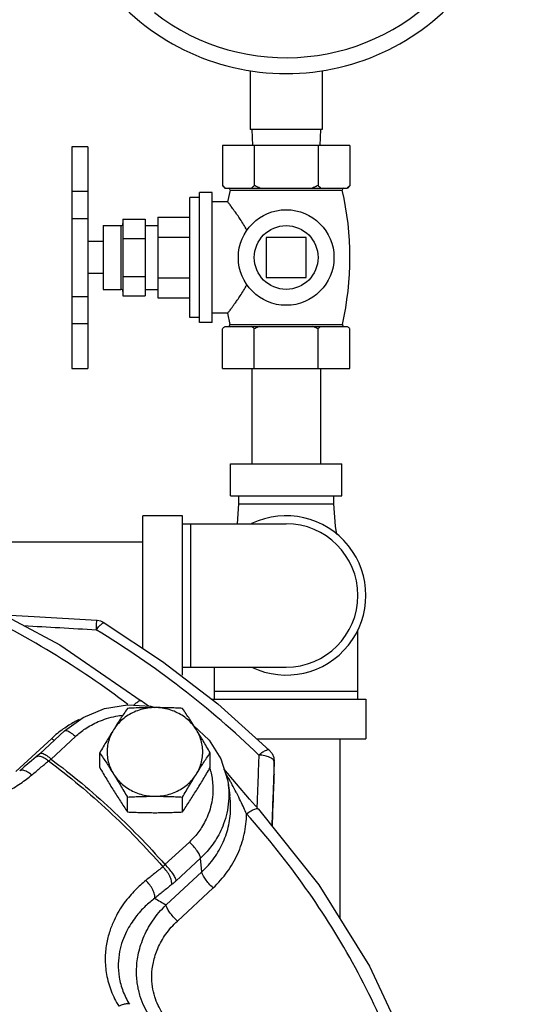
# Model space of a CAD drawing. Units: inches. Extents: x -7.5 to 58.6, y -13.2 to 25.8.
# Drawn here: x 9 to 12.9, y 9.7 to 17.4 of the extents above; entities that cross this region are included whole.
import ezdxf

# ---------------------------------------------------------------- set-up
doc = ezdxf.new("R2010")
doc.units = ezdxf.units.IN
doc.header["$LTSCALE"] = 1.21
doc.header["$MEASUREMENT"] = 0
doc.header["$PDMODE"] = 3
doc.header["$PDSIZE"] = 0.3125
doc.layers.get('0').update_dxf_attribs({"linetype": 'CONTINUOUS'})
doc.layers.get('Defpoints').update_dxf_attribs({"linetype": 'CONTINUOUS'})
doc.layers.add('02___PRT_ALL_AXES', color=7, linetype='CONTINUOUS')
doc.styles.get("Standard").update_dxf_attribs({"font": 'ARIAL.TTF', "width": 0.8})
doc.dimstyles.get("Standard").update_dxf_attribs({"dimtxt": 0.15625, "dimasz": 0.1875, "dimexe": 0.18, "dimexo": 0.0625, "dimgap": 0.09, "dimtad": 0, "dimtih": 1, "dimtoh": 1, "dimzin": 4, "dimdsep": 46, "dimtxsty": 'Standard', "dimcen": 0.09, "dimadec": 0, "dimazin": 0, "dimtp": 0.01, "dimtm": 0.01, "dimtfac": 1, "dimtofl": 0, "dimtmove": 0, "dimatfit": 3, "dimfxl": 1, "dimtolj": 1, "dimtzin": 4, "dimarcsym": 0})

# ---------------------------------------------------------------- blocks, each defined once
blk = doc.blocks.new('*D8')
at = {"color": 0, "lineweight": 0}
for p, q in [((19.5988, 25.8449), (-5.746, 25.8449)), ((-5.35, 24.3449), (-5.35, 12.4779)), ((-5.35, -2.2224), (-5.35, 9.6446)), ((3.0563, -3.7224), (-5.746, -3.7224))]:
    blk.add_line(p, q, dxfattribs=at)
for points in [[(-5.6, 24.3449), (-5.1, 24.3449), (-5.35, 25.8449)], [(-5.6, -2.2224), (-5.1, -2.2224), (-5.35, -3.7224)]]:
    blk.add_solid(points, dxfattribs=at)
at = {"layer": 'Defpoints', "color": 0, "lineweight": 0}
for p in [(-5.35, 25.8449), (19.7363, 25.8449), (3.1938, -3.7224)]:
    blk.add_point(p, dxfattribs=at)
at = {"color": 0, "lineweight": 0, "insert": (-5.35, 11.0613), "char_height": 1, "attachment_point": 5}
blk.add_mtext('\\A1;29{\\H1.000000x;\\S9/16;} [751]', dxfattribs=at)

msp = doc.modelspace()

# ---------------------------------------------------------------- linework, layer by layer
at = {"color": 7, "linetype": 'Continuous'}
for p, q in [((10.76755, 17.01833), (10.76755, 16.55888)), ((11.33005, 17.01833), (11.33005, 16.55888)), ((11.33005, 16.55888), (10.76755, 16.55888)), ((10.7788, 16.55888), (10.78536, 16.43388)), ((11.3188, 16.55888), (11.31225, 16.43388)), ((9.3688, 16.4235), (9.4938, 16.4235)), ((9.3688, 16.42349), (9.3688, 14.68369)), ((9.4938, 16.42349), (9.4938, 14.68369)), ((10.5488, 16.43388), (10.5488, 16.11888)), ((11.5488, 16.43388), (10.5488, 16.43388)), ((10.7988, 16.43388), (10.7988, 16.11888)), ((11.2988, 16.43388), (11.2988, 16.11888)), ((11.5488, 16.43388), (11.5488, 16.11888)), ((9.3688, 16.07496), (9.4938, 16.07496)), ((10.5688, 16.09888), (11.5288, 16.09888)), ((9.3688, 15.86002), (9.4938, 15.86002)), ((9.7688, 15.85388), (9.7688, 15.25388)), ((9.7688, 15.85388), (9.9438, 15.85388)), ((9.9438, 15.85388), (9.9438, 15.25388)), ((9.7688, 15.70388), (9.9438, 15.70388)), ((10.89255, 15.71013), (10.89255, 15.39763)), ((11.20505, 15.71013), (10.89255, 15.71013)), ((11.20505, 15.39763), (11.20505, 15.71013)), ((9.7688, 15.40388), (9.9438, 15.40388)), ((10.89255, 15.39763), (11.20505, 15.39763)), ((9.3688, 15.24848), (9.4938, 15.24848)), ((9.7688, 15.25388), (9.9438, 15.25388)), ((9.3688, 15.0351), (9.4938, 15.0351)), ((9.3688, 14.68368), (9.4938, 14.68368)), ((10.7788, 14.68388), (10.7788, 13.93388)), ((11.3188, 14.68388), (11.3188, 13.93388)), ((10.6113, 13.68388), (10.6113, 13.93388)), ((10.6113, 13.93388), (11.4863, 13.93388)), ((11.4863, 13.68388), (11.4863, 13.93388)), ((10.6113, 13.68388), (11.4863, 13.68388)), ((10.6738, 13.68388), (10.6738, 13.62138)), ((11.4238, 13.62138), (11.4238, 13.68388)), ((10.6738, 13.62138), (10.66416, 13.46513)), ((10.6738, 13.62138), (11.4238, 13.62138)), ((9.9238, 12.48806), (9.9238, 13.52763)), ((10.2363, 13.52763), (9.9238, 13.52763)), ((10.2363, 12.27763), (10.2363, 13.52763)), ((10.2363, 13.46513), (11.0488, 13.46513)), ((10.2988, 13.46513), (10.2988, 12.34013)), ((8.4238, 13.32263), (9.9238, 13.32263)), ((11.6113, 12.09013), (11.6113, 12.63246)), ((10.2363, 12.34013), (11.0488, 12.34013)), ((10.4863, 12.09013), (10.4863, 12.34013)), ((10.4863, 12.15263), (11.6113, 12.15263)), ((9.97041, 12.03379), (9.91297, 12.07667)), ((9.91297, 12.07667), (9.91297, 12.07667)), ((10.46201, 12.09013), (11.6738, 12.09013)), ((11.6738, 12.09013), (11.6738, 11.77763)), ((9.21049, 11.78147), (8.93037, 11.52175)), ((9.20541, 11.61862), (9.39677, 11.79605)), ((10.81835, 11.77763), (11.6738, 11.77763)), ((11.4688, 11.77763), (11.4688, 10.36739)), ((10.95116, 11.63018), (10.95493, 11.60055)), ((10.95485, 11.59565), (10.95493, 11.60055)), ((10.95493, 11.60055), (10.95492, 11.60075)), ((10.65905, 11.42489), (10.56122, 11.54199)), ((10.95567, 11.49519), (10.95575, 11.50085)), ((10.59304, 11.42868), (10.60671, 11.33179)), ((10.83113, 11.22535), (10.83114, 11.22534)), ((10.28967, 10.96816), (10.09831, 10.79073)), ((10.37794, 10.84195), (10.18658, 10.66452)), ((10.38769, 10.73436), (10.37794, 10.84195)), ((10.10757, 10.47464), (10.38769, 10.73436)), ((10.19584, 10.34842), (10.47596, 10.60814))]:
    msp.add_line(p, q, dxfattribs=at)
for points in [[(11.44694, 13.38199), (11.43456, 13.44703), (11.4238, 13.62138)], [(7.86014, 13.17565), (8.58765, 12.88193), (9.27484, 12.51403), (9.91297, 12.07667)], [(9.56403, 12.706), (9.07338, 12.73448), (8.83802, 12.74789)], [(9.62194, 12.68785), (9.59587, 12.69992), (9.56787, 12.70571), (9.56403, 12.706)], [(9.62194, 12.68785), (10.07956, 12.38497), (10.51191, 12.05166), (10.91662, 11.68976)], [(9.31178, 11.84089), (9.45638, 11.94581), (9.62395, 12.0152), (9.80467, 12.04476), (9.98743, 12.03266), (10.02008, 12.02274)], [(9.31178, 11.84089), (9.11726, 11.66054), (9.08981, 11.63641)], [(10.32294, 11.88335), (10.44382, 11.76722), (10.53614, 11.62021), (10.58838, 11.45725), (10.59307, 11.4285)], [(10.91662, 11.68976), (10.93812, 11.6623), (10.95116, 11.63018)], [(9.08982, 11.63641), (9.05267, 11.60525), (8.99483, 11.55666), (8.95951, 11.52695)], [(10.95575, 11.50085), (10.95575, 11.49892), (10.95572, 11.49699), (10.95567, 11.49518)], [(10.83113, 11.22535), (10.76083, 11.30535), (10.65905, 11.42489)], [(10.83114, 11.22534), (11.30378, 10.63244), (11.70131, 9.99394), (12.01871, 9.31801)]]:
    msp.add_lwpolyline(points, dxfattribs=at)
for centre, radius, start, end in [((11.0488, 18.80888), 1.8125, 217.520384, 322.479616), ((11.0488, 18.80888), 1.6875, 232.231057, 319.133691), ((11.0488, 12.90263), 0.625, 244.344595, 115.655405), ((11.0488, 12.90263), 0.5625, 270, 90)]:
    msp.add_arc(centre, radius, start, end, dxfattribs=at)
for points, start_tangent, end_tangent in [([(10.56322, 16.10511), (10.55608, 16.11177), (10.5488, 16.11888)], (-0.7396947, 0.6729426), (-0.7071068, 0.7071068)), ([(10.57024, 16.09888), (10.56322, 16.10511)], (-0.7570564, 0.6533496), (-0.7396947, 0.6729426)), ([(10.7988, 16.11888), (10.79153, 16.11177), (10.78439, 16.10511), (10.77737, 16.09888)], (-0.7071068, -0.7071068), (-0.7570564, -0.6533496)), ([(10.84168, 16.09888), (10.82763, 16.10511), (10.81335, 16.11177), (10.7988, 16.11888)], (-0.9181665, 0.3961949), (-0.8944272, 0.4472136)), ([(11.2988, 16.11888), (11.28425, 16.11177), (11.26997, 16.10511), (11.25593, 16.09888)], (-0.8944272, -0.4472136), (-0.9181665, -0.3961949)), ([(11.32024, 16.09888), (11.31322, 16.10511), (11.30608, 16.11177), (11.2988, 16.11888)], (-0.7570564, 0.6533496), (-0.7071068, 0.7071068)), ([(11.5488, 16.11888), (11.54153, 16.11177), (11.53439, 16.10511), (11.52737, 16.09888)], (-0.7071068, -0.7071068), (-0.7570564, -0.6533496)), ([(9.80847, 12.04608), (9.21004, 12.45396), (8.53494, 12.81541), (7.8196, 13.10423)], (-0.7955323, 0.6059111), (-0.9459443, 0.324329)), ([(9.56032, 12.63303), (9.56244, 12.67156), (9.56373, 12.69711), (9.56402, 12.706)], (0.056167, 0.9984214), (-0.384087, -0.9232969)), ([(9.58472, 12.66334), (9.60539, 12.68273), (9.6196, 12.68864), (9.62158, 12.68742)], (0.6761928, 0.7367247), (0.7680147, -0.6404322)), ([(8.9905, 12.66626), (9.27334, 12.64985), (9.56032, 12.63303)], (0.9983397, -0.0576005), (0.9982705, -0.0587879)), ([(9.56032, 12.63303), (9.58472, 12.66334)], (0.5895682, 0.8077186), (0.6761928, 0.7367247)), ([(10.83464, 11.65067), (10.22675, 12.17456), (9.56032, 12.63303)], (-0.7204484, 0.6935085), (-0.8531069, 0.5217362)), ([(9.85326, 12.04198), (9.86631, 12.05415), (9.89169, 12.07296), (9.90924, 12.0782), (9.91252, 12.07615)], (0.70879, 0.7054196), (0.7518318, -0.659355)), ([(9.42669, 11.9291), (9.34539, 11.88422)], (-0.8988301, -0.4382972), (-0.8495643, -0.5274851)), ([(9.39677, 11.79605), (9.43307, 11.82717), (9.47407, 11.85703), (9.52119, 11.88564), (9.57595, 11.91247), (9.63991, 11.93633), (9.7145, 11.95522), (9.76739, 11.96327)], (0.7333006, 0.6799045), (0.9937668, 0.111479)), ([(9.30122, 11.85496), (9.21049, 11.78147)], (-0.8169528, -0.5767046), (-0.7333006, -0.6799045)), ([(9.34539, 11.88422), (9.30122, 11.85496)], (-0.8495643, -0.5274851), (-0.8169528, -0.5767046)), ([(9.31222, 11.84042), (9.3165, 11.84325), (9.33593, 11.8396), (9.36402, 11.82309), (9.39677, 11.79605)], (0.7228605, 0.690994), (0.7333006, -0.6799045)), ([(9.21049, 11.78147), (9.22973, 11.76467)], (0.7333007, -0.6799045), (0.7768769, -0.6296525)), ([(9.12086, 11.663), (9.12514, 11.66582), (9.14456, 11.66217), (9.17265, 11.64566), (9.20541, 11.61862)], (0.7229886, 0.69086), (0.7333007, -0.6799045)), ([(10.83464, 11.65067), (10.86655, 11.67518), (10.89359, 11.68966), (10.91218, 11.6922), (10.91623, 11.68936)], (0.7560109, 0.654559), (0.7080001, -0.7062123)), ([(9.05512, 11.49473), (9.1207, 11.54987), (9.18581, 11.60451)], (0.7651601, 0.64384), (0.7662614, 0.6425289)), ([(9.08995, 11.63626), (9.09608, 11.64027), (9.12056, 11.6418), (9.15192, 11.62931), (9.18581, 11.60451)], (0.7578688, 0.652407), (0.7465841, -0.665291)), ([(9.18581, 11.60451), (9.19553, 11.61134), (9.20541, 11.61862)], (0.8248927, 0.5652893), (0.7986918, 0.6017404)), ([(9.18581, 11.60451), (9.65769, 11.21109), (10.08207, 10.7735)], (0.8004645, -0.5993802), (0.6568036, -0.7540617)), ([(9.20541, 11.61862), (9.67534, 11.22649), (10.09831, 10.79073)], (0.7999704, -0.6000394), (0.6574445, -0.753503)), ([(10.83464, 11.65067), (10.82805, 11.47604), (10.82157, 11.3045), (10.8191, 11.23904)], (-0.0377409, -0.9992876), (-0.0376947, -0.9992893)), ([(10.91997, 11.63229), (10.88102, 11.64475), (10.83464, 11.65067)], (-0.9144844, 0.4046212), (-0.9988834, 0.0472432)), ([(10.94584, 11.61509), (10.91997, 11.63229)], (-0.6733242, 0.7393473), (-0.9144844, 0.4046212)), ([(10.95485, 11.59565), (10.94584, 11.61509)], (0.0032089, 0.9999949), (-0.6733242, 0.7393473)), ([(10.95485, 11.59565), (10.95123, 11.50102)], (-0.0382175, -0.9992694), (-0.0382119, -0.9992697)), ([(10.95513, 11.56235), (10.95485, 11.59565)], (-0.0082847, 0.9999657), (-0.0082918, 0.9999656)), ([(8.95965, 11.52679), (8.96573, 11.53078)], (0.7566019, 0.6538758), (0.9046669, 0.4261196)), ([(8.96573, 11.53078), (8.99005, 11.53217), (9.02128, 11.51957), (9.05512, 11.49473)], (0.9046669, 0.4261196), (0.7463013, -0.6656083)), ([(10.45364, 11.53169), (10.47236, 11.43135), (10.47303, 11.34087), (10.46103, 11.26138), (10.44061, 11.19262), (10.41492, 11.13366), (10.38606, 11.08315), (10.3553, 11.03966), (10.32318, 11.00176), (10.28967, 10.96816)], (0.2741488, -0.9616873), (-0.7333006, -0.6799045)), ([(10.44976, 11.54468), (10.45364, 11.53169)], (0.2977447, -0.9546455), (0.2741488, -0.9616873)), ([(10.95564, 11.50085), (10.9554, 11.52906), (10.95513, 11.56235)], (-0.0082715, 0.9999658), (-0.0082847, 0.9999657)), ([(7.99053, 11.32513), (8.06729, 11.29531), (8.21526, 11.25884), (8.35685, 11.24631), (8.48544, 11.25221), (8.59794, 11.2706), (8.6951, 11.29674), (8.7787, 11.32734), (8.85057, 11.36022), (8.91253, 11.39397), (8.96627, 11.42781), (9.01332, 11.46138), (9.05512, 11.49473)], (0.9142183, -0.4052221), (0.7651597, 0.6438405)), ([(10.61312, 11.44022), (10.58316, 11.49063), (10.57285, 11.50713)], (-0.4970869, 0.8677008), (-0.5348118, 0.8449712)), ([(10.62609, 11.41722), (10.61312, 11.44022)], (-0.4852391, 0.8743815), (-0.4970869, 0.8677008)), ([(10.95123, 11.50102), (10.9466, 11.37971), (10.93852, 11.16849), (10.93568, 11.09419)], (-0.0382119, -0.9992697), (-0.038186, -0.9992706)), ([(10.94055, 11.08809), (10.94713, 11.26544), (10.95568, 11.49577)], (0.0370947, 0.9993118), (0.0370719, 0.9993126)), ([(10.95568, 11.49577), (10.95564, 11.50085)], (-0.0082704, 0.9999658), (-0.0082715, 0.9999658)), ([(10.59323, 11.42734), (10.59675, 11.39667), (10.59755, 11.28832), (10.58317, 11.19313), (10.55872, 11.11079), (10.52795, 11.04017), (10.4934, 10.97968), (10.45655, 10.92759), (10.41809, 10.8822), (10.37794, 10.84195)], (0.1377285, -0.99047), (-0.7333006, -0.6799045)), ([(10.65735, 11.35871), (10.62609, 11.41722)], (-0.4580334, 0.888935), (-0.4852391, 0.8743815)), ([(10.73802, 11.18877), (10.71659, 11.23626), (10.69138, 11.29014), (10.66159, 11.35044), (10.65735, 11.35871)], (-0.4068026, 0.9135161), (-0.4580334, 0.888935)), ([(10.38769, 10.73436), (10.48423, 10.84362), (10.5554, 10.96776), (10.59883, 11.10182), (10.61322, 11.24074), (10.60671, 11.33178)], (0.7333006, 0.6799045), (-0.1396323, 0.9902034)), ([(10.73802, 11.18877), (10.77366, 11.21288), (10.80422, 11.22688), (10.82536, 11.22879), (10.83072, 11.22497)], (0.7923555, 0.6100596), (0.6832224, -0.7302104)), ([(10.47596, 10.60814), (10.58673, 10.73316), (10.66912, 10.8755), (10.72006, 11.02928), (10.73802, 11.18877)], (0.7333006, 0.6799045), (0.0078409, 0.9999693)), ([(11.90261, 9.31853), (11.59148, 9.98109), (11.20161, 10.60723), (10.73802, 11.18877)], (-0.3704541, 0.9288508), (-0.6671569, 0.7449172)), ([(10.37794, 10.84195), (10.36994, 10.86652), (10.35052, 10.89889), (10.32243, 10.93446), (10.28967, 10.96816)], (-0.0902439, 0.9959197), (-0.7333006, 0.6799045)), ([(10.08207, 10.7735), (10.01558, 10.72015), (9.94862, 10.66629)], (-0.7803389, -0.6253568), (-0.7787939, -0.6272799)), ([(10.09831, 10.79073), (10.09021, 10.78181), (10.08207, 10.7735)], (-0.6590303, -0.7521164), (-0.7137541, -0.7003964)), ([(10.15093, 10.6337), (10.14959, 10.66348), (10.13619, 10.70013), (10.11259, 10.73859), (10.08207, 10.7735)], (0.1930931, 0.9811804), (-0.7198357, 0.6941445)), ([(10.18658, 10.66452), (10.17858, 10.68909), (10.15915, 10.72146), (10.13106, 10.75703), (10.09831, 10.79073)], (-0.090244, 0.9959197), (-0.7333006, 0.6799045)), ([(9.94862, 10.66629), (9.90705, 10.63086), (9.86494, 10.59047), (9.82233, 10.54391), (9.7797, 10.48983), (9.73804, 10.42676), (9.69903, 10.3531), (9.66523, 10.26717), (9.64043, 10.16738), (9.63005, 10.05346), (9.64041, 9.92908), (9.67644, 9.80032), (9.73697, 9.67994)], (-0.7787943, -0.6272794), (0.5310177, -0.8473607)), ([(10.01804, 10.52693), (10.01649, 10.55654), (10.00291, 10.59306), (9.9792, 10.63141), (9.94862, 10.66629)], (0.1863507, 0.9824833), (-0.7201303, 0.6938389)), ([(10.18658, 10.66452), (10.16884, 10.64863), (10.15093, 10.6337)], (-0.7331479, -0.6800693), (-0.7803326, -0.6253647)), ([(10.47596, 10.60814), (10.4432, 10.64184), (10.41511, 10.67741), (10.39569, 10.70979), (10.38769, 10.73436)], (-0.7333007, 0.6799045), (-0.0902438, 0.9959197)), ([(10.15093, 10.6337), (10.08472, 10.58057), (10.01804, 10.52693)], (-0.7803389, -0.6253568), (-0.7787939, -0.6272799)), ([(10.01804, 10.52693), (9.98134, 10.49741), (9.94411, 10.4637), (9.90637, 10.42479), (9.86851, 10.37952), (9.83137, 10.32663), (9.7964, 10.26477), (9.76581, 10.19248), (9.74286, 10.10838), (9.73229, 10.01221), (9.7396, 9.90701), (9.76918, 9.79781), (9.82055, 9.69483)], (-0.796127, -0.6051295), (0.5302448, -0.8478446)), ([(10.01804, 10.52693), (10.06289, 10.50073), (10.10757, 10.47464)], (0.8635855, -0.5042023), (0.8634662, -0.5044067)), ([(9.97609, 9.60272), (9.93685, 9.67419), (9.90499, 9.75606), (9.88309, 9.85051), (9.87551, 9.95879), (9.88824, 10.08083), (9.92822, 10.21336), (10.00075, 10.34811), (10.10758, 10.47463)], (-0.5352859, 0.844671), (0.7208597, 0.6930811)), ([(10.19584, 10.34842), (10.16309, 10.38212), (10.135, 10.41769), (10.11557, 10.45007), (10.10757, 10.47464)], (-0.7333006, 0.6799045), (-0.0902439, 0.9959197)), ([(10.07742, 9.627), (10.04495, 9.68637), (10.01874, 9.75441), (10.00105, 9.83281), (9.99558, 9.92261), (10.00739, 10.02371), (10.04235, 10.13336), (10.10485, 10.24463), (10.19584, 10.34842)], (-0.5344408, 0.8452059), (0.7331887, 0.6800253)), ([(9.82055, 9.69483), (9.80161, 9.6988), (9.77257, 9.69362), (9.73697, 9.67994)], (-0.837873, 0.5458653), (-0.9064349, -0.4223456))]:
    msp.add_spline(points, degree=3, dxfattribs=dict(at, start_tangent=start_tangent, end_tangent=end_tangent))
at = {"layer": '02___PRT_ALL_AXES', "color": 7, "linetype": 'Continuous'}
for p, q in [((10.5488, 16.11888), (10.5688, 16.09888)), ((10.6088, 16.08157), (10.58988, 15.99138)), ((10.6088, 16.08157), (11.4888, 16.08157)), ((11.5488, 16.11888), (11.5288, 16.09888)), ((10.2938, 15.08338), (10.2938, 16.02438)), ((10.3688, 16.02438), (10.2938, 16.02438)), ((10.3688, 15.04388), (10.3688, 16.06388)), ((10.4688, 16.06388), (10.3688, 16.06388)), ((10.4688, 15.04388), (10.4688, 16.06388)), ((10.58988, 15.99138), (10.4688, 15.99138)), ((10.0438, 15.87138), (10.0438, 15.23638)), ((10.0438, 15.87138), (10.2938, 15.87138)), ((9.6138, 15.80388), (9.6138, 15.30388)), ((9.6138, 15.80388), (9.75318, 15.80388)), ((9.75318, 15.80388), (9.75318, 15.30388)), ((9.9438, 15.80388), (10.0438, 15.80388)), ((10.0438, 15.71263), (10.2938, 15.71263)), ((9.6138, 15.67888), (9.4938, 15.67888)), ((9.6138, 15.42888), (9.4938, 15.42888)), ((10.0438, 15.39513), (10.2938, 15.39513)), ((9.6138, 15.30388), (9.75318, 15.30388)), ((9.9438, 15.30388), (10.0438, 15.30388)), ((10.0438, 15.23638), (10.2938, 15.23638)), ((10.3688, 15.08338), (10.2938, 15.08338)), ((10.58988, 15.11638), (10.4688, 15.11638)), ((10.58988, 15.11638), (10.60816, 15.02901)), ((10.4688, 15.04388), (10.3688, 15.04388)), ((10.5488, 14.68388), (10.5488, 14.99388)), ((10.5688, 15.01388), (11.5288, 15.01388)), ((10.60816, 15.02901), (11.48945, 15.02901)), ((10.7988, 14.68388), (10.7988, 14.99388)), ((11.2988, 14.68388), (11.2988, 14.99388)), ((11.5488, 14.68388), (11.5488, 14.99388)), ((10.5488, 14.68388), (11.5488, 14.68388)), ((9.58699, 11.55183), (9.58699, 11.66896)), ((10.45301, 11.55183), (10.45301, 11.66896)), ((9.80349, 11.20414), (9.80349, 11.32127)), ((10.2365, 11.20414), (10.2365, 11.32127))]:
    msp.add_line(p, q, dxfattribs=at)
for radius in [0.375, 0.25]:
    msp.add_circle((11.0488, 15.55388), radius, dxfattribs=at)
for centre, radius, start, end in [((10.59503, 16.08474), 0.01414, 347.026226, 69.405245), ((11.50258, 16.08474), 0.01414, 110.594755, 192.973774), ((9.19836, 15.55388), 2.35045, 347.096626, 12.973774), ((9.75318, 15.81951), 0.01562, 270, 360), ((9.75318, 15.28826), 0.01562, 0, 90), ((10.5961, 15.02625), 0.01237, 290.580675, 12.903374), ((11.50151, 15.02625), 0.01237, 167.096626, 249.419325)]:
    msp.add_arc(centre, radius, start, end, dxfattribs=at)
for points, start_tangent, end_tangent in [([(10.74096, 15.76802), (10.7145, 15.81335), (10.68866, 15.8538), (10.6654, 15.88813), (10.64611, 15.9155), (10.63089, 15.93654), (10.61881, 15.95296), (10.60894, 15.9662), (10.60087, 15.97693), (10.59481, 15.98492), (10.5911, 15.98978), (10.58988, 15.99138)], (-0.481862, 0.8762471), (-0.6070314, 0.7946778)), ([(10.58988, 15.11638), (10.5911, 15.11798), (10.59479, 15.12282), (10.60083, 15.13079), (10.60888, 15.14148), (10.61872, 15.15468), (10.63078, 15.17106), (10.64597, 15.19206), (10.66526, 15.21943), (10.68856, 15.2538), (10.71444, 15.29432), (10.74096, 15.33974)], (0.6070314, 0.7946778), (0.481862, 0.8762471)), ([(10.56322, 15.00765), (10.55608, 15.00099), (10.5488, 14.99388)], (-0.7396947, -0.6729426), (-0.7071068, -0.7071068)), ([(10.57024, 15.01388), (10.56322, 15.00765)], (-0.7570564, -0.6533496), (-0.7396947, -0.6729426)), ([(10.7988, 14.99388), (10.79153, 15.001), (10.78439, 15.00766), (10.77737, 15.01388)], (-0.7071068, 0.7071068), (-0.7570564, 0.6533496)), ([(10.84168, 15.01388), (10.82763, 15.00765), (10.81335, 15.00099), (10.7988, 14.99388)], (-0.9181665, -0.3961949), (-0.8944272, -0.4472136)), ([(11.2988, 14.99388), (11.28425, 15.001), (11.26997, 15.00766), (11.25593, 15.01388)], (-0.8944272, 0.4472136), (-0.9181665, 0.3961949)), ([(11.32024, 15.01388), (11.31322, 15.00765), (11.30608, 15.00099), (11.2988, 14.99388)], (-0.7570564, -0.6533496), (-0.7071068, -0.7071068)), ([(11.5488, 14.99388), (11.54153, 15.001), (11.53439, 15.00766), (11.52737, 15.01388)], (-0.7071068, 0.7071068), (-0.7570564, 0.6533496)), ([(10.02, 12.02248), (9.9641, 12.01859), (9.90945, 12.00703), (9.85728, 11.98804), (9.80874, 11.96205), (9.76493, 11.92965), (9.72681, 11.89156), (9.69524, 11.84863)], (-1, 0), (-0.5285895, -0.8488776)), ([(9.80349, 12.01665), (9.77584, 11.97473), (9.74895, 11.93337), (9.72215, 11.89146), (9.69524, 11.84863)], (-0.5532811, -0.8329946), (-0.5285895, -0.8488776)), ([(10.02, 12.02248), (9.96567, 12.02208), (9.91178, 12.02094), (9.85812, 12.01912), (9.80349, 12.01665)], (-1, 0), (-0.998743, -0.0501247)), ([(10.2365, 12.01665), (10.18164, 12.01913), (10.12794, 12.02095), (10.07415, 12.02209), (10.02, 12.02248)], (-0.998743, 0.0501247), (-1, 0)), ([(10.34476, 11.84863), (10.31319, 11.89156), (10.27507, 11.92965), (10.23125, 11.96205), (10.18272, 11.98804), (10.13054, 12.00703), (10.0759, 12.01859), (10.02, 12.02248)], (-0.5285895, 0.8488776), (-1, 0)), ([(10.34476, 11.84863), (10.31784, 11.89147), (10.29104, 11.93339), (10.26415, 11.97474), (10.2365, 12.01665)], (-0.5285895, 0.8488776), (-0.5532811, 0.8329946)), ([(9.69524, 11.84863), (9.66832, 11.80502), (9.64152, 11.76084), (9.61464, 11.71585), (9.58699, 11.66896)], (-0.5285895, -0.8488776), (-0.5056262, -0.8627526)), ([(9.69524, 11.84863), (9.67092, 11.80181), (9.6544, 11.75215), (9.64605, 11.70077), (9.64605, 11.6488), (9.6544, 11.59741), (9.67092, 11.54776), (9.69524, 11.50094)], (-0.5285895, -0.8488776), (0.5285895, -0.8488776)), ([(10.45301, 11.66896), (10.42536, 11.71586), (10.39847, 11.76086), (10.37167, 11.80503), (10.34476, 11.84863)], (-0.5056262, 0.8627526), (-0.5285895, 0.8488776)), ([(10.34476, 11.50094), (10.36908, 11.54776), (10.3856, 11.59741), (10.39395, 11.6488), (10.39395, 11.70077), (10.3856, 11.75215), (10.36908, 11.80181), (10.34476, 11.84863)], (0.5285895, 0.8488776), (-0.5285895, 0.8488776)), ([(9.58699, 11.66896), (9.61464, 11.62704), (9.64153, 11.58567), (9.66833, 11.54376), (9.69524, 11.50094)], (0.5532811, -0.8329946), (0.5285895, -0.8488776)), ([(10.34476, 11.50094), (10.37168, 11.54378), (10.39848, 11.5857), (10.42536, 11.62705), (10.45301, 11.66896)], (0.5285895, 0.8488776), (0.5532811, 0.8329946)), ([(9.58699, 11.55183), (9.61464, 11.50493), (9.64153, 11.45993), (9.66833, 11.41576), (9.69524, 11.37216)], (0.5056262, -0.8627526), (0.5285895, -0.8488776)), ([(10.34476, 11.37216), (10.37168, 11.41578), (10.39848, 11.45995), (10.42536, 11.50494), (10.45301, 11.55183)], (0.5285895, 0.8488776), (0.5056262, 0.8627526)), ([(9.69524, 11.50094), (9.72681, 11.458), (9.76493, 11.41991), (9.80874, 11.38751), (9.85728, 11.36153), (9.90945, 11.34254), (9.9641, 11.33097), (10.02, 11.32709)], (0.5285895, -0.8488776), (1, 0)), ([(9.69524, 11.50094), (9.72216, 11.45732), (9.74896, 11.41315), (9.77584, 11.36816), (9.80349, 11.32127)], (0.5285895, -0.8488776), (0.5056262, -0.8627526)), ([(10.02, 11.32709), (10.0759, 11.33097), (10.13054, 11.34254), (10.18272, 11.36153), (10.23125, 11.38751), (10.27507, 11.41991), (10.31319, 11.458), (10.34476, 11.50094)], (1, 0), (0.5285895, 0.8488776)), ([(10.2365, 11.32127), (10.26416, 11.36817), (10.29105, 11.41317), (10.31785, 11.45734), (10.34476, 11.50094)], (0.5056262, 0.8627526), (0.5285895, 0.8488776)), ([(9.69524, 11.37216), (9.72216, 11.32932), (9.74896, 11.2874), (9.77584, 11.24605), (9.80349, 11.20414)], (0.5285895, -0.8488776), (0.5532811, -0.8329946)), ([(10.2365, 11.20414), (10.26416, 11.24606), (10.29105, 11.28743), (10.31785, 11.32934), (10.34476, 11.37216)], (0.5532811, 0.8329946), (0.5285895, 0.8488776)), ([(9.80349, 11.32127), (9.85835, 11.32374), (9.91206, 11.32556), (9.96585, 11.3267), (10.02, 11.32709)], (0.998743, 0.0501247), (1, 0)), ([(10.02, 11.32709), (10.07433, 11.3267), (10.12822, 11.32555), (10.18187, 11.32373), (10.2365, 11.32127)], (1, 0), (0.998743, -0.0501247)), ([(9.80349, 11.20414), (9.85835, 11.20167), (9.91206, 11.19985), (9.96585, 11.19871), (10.02, 11.19832)], (0.998743, -0.0501247), (1, 0)), ([(10.02, 11.19832), (10.07433, 11.19871), (10.12822, 11.19985), (10.18187, 11.20167), (10.2365, 11.20414)], (1, 0), (0.998743, 0.0501247))]:
    msp.add_spline(points, degree=3, dxfattribs=dict(at, start_tangent=start_tangent, end_tangent=end_tangent))

# ---------------------------------------------------------------- dimensions: what is measured, and where the dimension line sits
at = {"lineweight": 0}
dim = msp.add_linear_dim(base=(-5.35001, 25.84491), p1=(3.1938, -3.72237), p2=(19.7363, 25.84491), angle=90, dimstyle='Standard', override={"dimtxt": 1, "dimasz": 1.5, "dimexe": 0.396, "dimexo": 0.1375, "dimdec": 4, "dimzin": 0, "dimdsep": 0, "dimlunit": 5, "dimcen": 0.198, "dimtp": 0, "dimtm": 0, "dimtdec": 4, "dimtzin": 0, "dimlwd": 0, "dimlwe": 0}, dxfattribs=at)
dim.commit()
dim.dimension.update_dxf_attribs({"geometry": '*D8', "text_midpoint": (-5.35001, 11.06127)})

doc.saveas('drawing.dxf')
